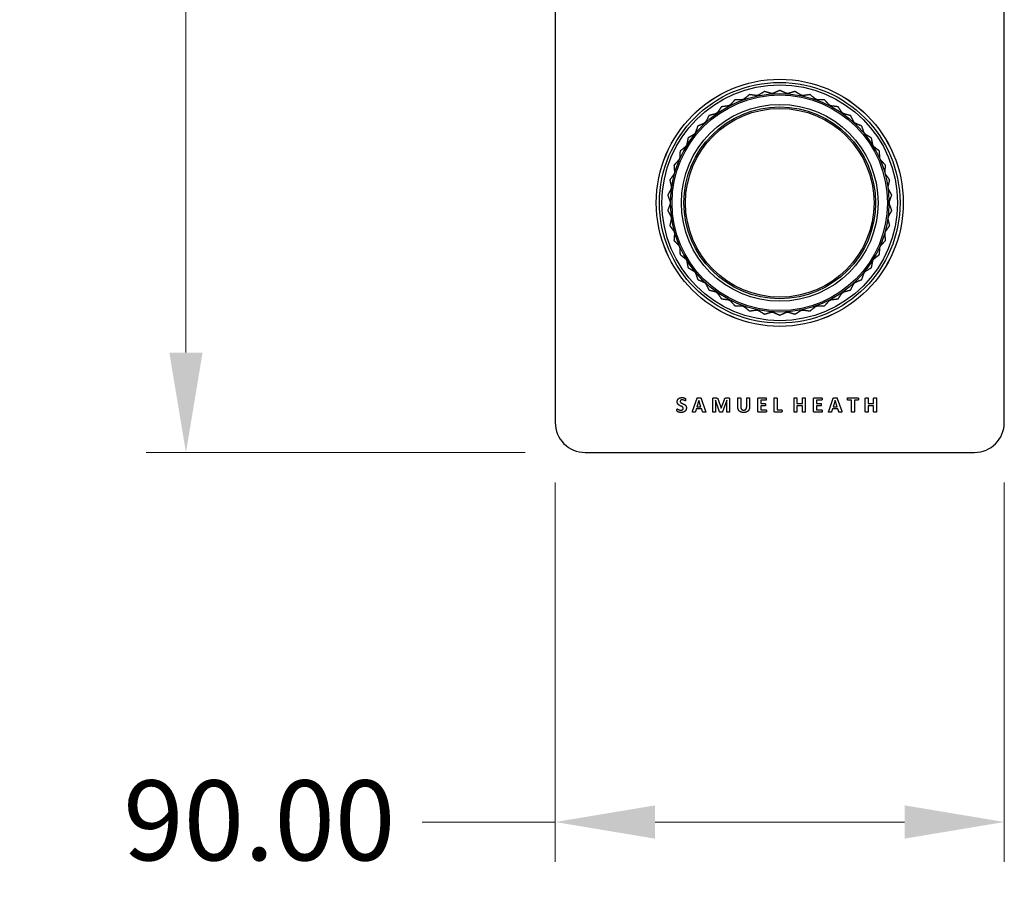
# Model space of a CAD drawing. Units: millimetres. Extents: x 64 to 2312, y 64 to 1616.
# Drawn here: x 590 to 788, y 771 to 944 of the extents above; entities that cross this region are included whole.
import ezdxf

# ---------------------------------------------------------------- set-up
doc = ezdxf.new("R2010")
doc.units = ezdxf.units.MM
doc.header["$LTSCALE"] = 1.44
for name, color, linetype, lineweight in [('Dimension (ISO)', 7, 'Continuous', 25), ('Visible (ISO)', 7, 'Continuous', 25), ('Visible Narrow (ISO)', 7, 'Continuous', 25)]:
    doc.layers.add(name, color=color, linetype=linetype, lineweight=lineweight)
doc.styles.add('Samuel Heath (ISO)', font='tahoma.ttf')
doc.dimstyles.new('Samuel Heath (ISO)', dxfattribs={"dimscale": 8, "dimtxt": 2, "dimasz": 2.5, "dimexe": 1, "dimexo": 1.5, "dimgap": 0.762, "dimtad": 0, "dimtih": 1, "dimtoh": 1, "dimrnd": 1e-08, "dimzin": 0, "dimdsep": 46, "dimtxsty": 'Samuel Heath (ISO)', "dimcen": 0.09, "dimdle": 10, "dimclrd": 256, "dimclre": 256, "dimclrt": 256, "dimazin": 0, "dimtfac": 1.5, "dimtmove": 0, "dimatfit": 3, "dimfxl": 0, "dimtolj": 1, "dimtzin": 0, "dimlwd": 15, "dimlwe": 15, "dimarcsym": 0})

# ---------------------------------------------------------------- blocks, each defined once
blk = doc.blocks.new('*D9')
at = {"layer": 'Defpoints', "color": 0, "transparency": 16777216}
for p in [(703.55, 1117.19), (623.55, 857.19), (703.55, 857.19)]:
    blk.add_point(p, dxfattribs=at)
at = {"layer": 'Dimension (ISO)', "lineweight": 15, "transparency": 16777216}
for p, q in [((691.55, 1117.19), (615.55, 1117.19)), ((623.55, 1097.19), (623.55, 1001.62)), ((623.55, 877.19), (623.55, 972.76)), ((691.55, 857.19), (615.55, 857.19))]:
    blk.add_line(p, q, dxfattribs=at)
at = {"layer": 'Dimension (ISO)', "transparency": 16777216}
for points in [[(620.21, 1097.19), (626.88, 1097.19), (623.55, 1117.19)], [(620.21, 877.19), (626.88, 877.19), (623.55, 857.19)]]:
    blk.add_solid(points, dxfattribs=at)
at = {"layer": 'Dimension (ISO)', "color": 176, "lineweight": 18, "true_color": 0x000080, "transparency": 16777216, "insert": (623.55, 995.52), "char_height": 16, "attachment_point": 2, "style": 'Samuel Heath (ISO)'}
blk.add_mtext('\\A1;260.00', dxfattribs=at)
blk = doc.blocks.new('*D10')
at = {"layer": 'Defpoints', "color": 0, "transparency": 16777216}
for p in [(697.55, 863.19), (787.55, 863.19), (787.55, 783.19)]:
    blk.add_point(p, dxfattribs=at)
at = {"layer": 'Dimension (ISO)', "lineweight": 15, "transparency": 16777216}
for p, q in [((697.55, 851.19), (697.55, 775.19)), ((787.55, 851.19), (787.55, 775.19)), ((697.55, 783.19), (670.89, 783.19)), ((767.55, 783.19), (717.55, 783.19))]:
    blk.add_line(p, q, dxfattribs=at)
at = {"layer": 'Dimension (ISO)', "transparency": 16777216}
for points in [[(717.55, 786.52), (717.55, 779.86), (697.55, 783.19)], [(767.55, 786.52), (767.55, 779.86), (787.55, 783.19)]]:
    blk.add_solid(points, dxfattribs=at)
at = {"layer": 'Dimension (ISO)', "color": 176, "lineweight": 18, "true_color": 0x000080, "transparency": 16777216, "insert": (638.24, 791.52), "char_height": 16, "attachment_point": 2, "style": 'Samuel Heath (ISO)'}
blk.add_mtext('\\A1;90.00', dxfattribs=at)

msp = doc.modelspace()

# ---------------------------------------------------------------- linework, layer by layer
at = {"layer": 'Visible (ISO)'}
for p, q in [((697.5481, 1111.1894), (697.5481, 863.1894)), ((787.5481, 863.1894), (787.5481, 1111.1894)), ((725.0882, 865.4745), (725.9813, 868.0342)), ((726.3516, 867.5876), (725.9459, 866.3622)), ((725.9459, 866.3622), (726.7601, 866.3622)), ((726.3544, 867.5876), (726.3516, 867.5876)), ((726.7601, 866.3622), (726.3544, 867.5876)), ((726.7846, 868.0287), (727.6805, 865.4691)), ((729.1155, 865.3302), (729.1155, 867.9034)), ((729.3361, 868.1376), (729.72, 868.1376)), ((729.671, 867.6802), (729.671, 865.3302)), ((729.6764, 867.6802), (729.671, 867.6802)), ((730.4852, 865.3329), (729.6764, 867.6802)), ((730.1747, 867.8054), (730.801, 866.0845)), ((730.8092, 866.0845), (731.4573, 867.8)), ((731.9202, 867.6802), (731.0842, 865.3329)), ((731.8548, 868.1376), (732.2497, 868.1376)), ((731.9256, 867.6802), (731.9202, 867.6802)), ((731.9256, 865.3302), (731.9256, 867.6802)), ((732.4811, 867.9034), (732.4811, 865.3302)), ((734.1394, 866.3023), (734.1394, 868.0587)), ((734.7249, 868.0587), (734.7249, 866.3541)), ((735.9176, 866.3187), (735.9176, 868.0587)), ((736.4976, 868.0587), (736.4976, 866.3268)), ((738.1559, 865.4364), (738.1559, 867.9525)), ((738.3301, 868.1376), (739.7706, 868.1376)), ((738.7413, 867.6774), (738.7413, 866.9749)), ((739.7706, 867.6774), (738.7413, 867.6774)), ((738.7413, 866.9749), (739.6127, 866.9749)), ((738.7413, 866.5256), (738.7413, 865.7114)), ((739.6127, 866.5256), (738.7413, 866.5256)), ((741.418, 865.4364), (741.418, 868.0587)), ((742.0062, 868.0587), (742.0062, 865.7359)), ((745.4154, 865.3302), (745.4154, 868.0587)), ((746.0008, 868.0587), (746.0008, 866.9994)), ((746.0008, 866.9994), (747.0846, 866.9994)), ((746.0008, 866.4984), (746.0008, 865.3302)), ((747.0846, 866.4984), (746.0008, 866.4984)), ((747.0846, 866.9994), (747.0846, 868.0587)), ((747.0846, 865.3302), (747.0846, 866.4984)), ((747.67, 868.0587), (747.67, 865.3302)), ((749.3311, 865.4364), (749.3311, 867.9525)), ((749.5054, 868.1376), (750.9458, 868.1376)), ((750.9458, 867.6774), (749.9165, 867.6774)), ((749.9165, 867.6774), (749.9165, 866.9749)), ((749.9165, 866.9749), (750.7879, 866.9749)), ((750.7879, 866.5256), (749.9165, 866.5256)), ((749.9165, 866.5256), (749.9165, 865.7114)), ((752.3672, 865.4745), (753.2604, 868.0342)), ((753.6307, 867.5876), (753.225, 866.3622)), ((753.225, 866.3622), (754.0392, 866.3622)), ((753.6334, 867.5876), (753.6307, 867.5876)), ((754.0392, 866.3622), (753.6334, 867.5876)), ((754.0637, 868.0287), (754.9595, 865.4691)), ((756.1931, 868.1376), (758.2244, 868.1376)), ((756.9146, 867.6584), (756.1931, 867.6584)), ((756.9146, 865.3302), (756.9146, 867.6584)), ((757.5028, 867.6584), (757.5028, 865.3302)), ((758.2244, 867.6584), (757.5028, 867.6584)), ((759.6894, 865.3302), (759.6894, 868.0587)), ((760.2748, 868.0587), (760.2748, 866.9994)), ((760.2748, 866.9994), (761.3586, 866.9994)), ((761.3586, 866.4984), (760.2748, 866.4984)), ((760.2748, 866.4984), (760.2748, 865.3302)), ((761.3586, 866.9994), (761.3586, 868.0587)), ((761.3586, 865.3302), (761.3586, 866.4984)), ((761.944, 868.0587), (761.944, 865.3302)), ((725.8125, 865.9102), (725.63, 865.3438)), ((726.899, 865.9102), (725.8125, 865.9102)), ((727.0923, 865.3302), (726.899, 865.9102)), ((730.801, 866.0845), (730.8092, 866.0845)), ((739.7788, 865.2512), (738.3301, 865.2512)), ((738.7413, 865.7114), (739.7788, 865.7114)), ((742.9157, 865.2512), (741.5923, 865.2512)), ((742.0062, 865.7359), (742.9157, 865.7359)), ((750.954, 865.2512), (749.5054, 865.2512)), ((749.9165, 865.7114), (750.954, 865.7114)), ((753.0916, 865.9102), (752.9091, 865.3438)), ((754.178, 865.9102), (753.0916, 865.9102)), ((754.3714, 865.3302), (754.178, 865.9102)), ((703.5481, 857.1894), (781.5481, 857.1894))]:
    msp.add_line(p, q, dxfattribs=at)
for radius in [24.75, 21.889, 19.2]:
    msp.add_circle((742.5481, 907.1894), radius, dxfattribs=at)
for centre, radius, start, end in [((742.5481, 907.1894), 22.5, 97.823948, 97.828226), ((742.5481, 907.1894), 22.5, 89.997861, 90.002139), ((742.5481, 907.1894), 22.5, 82.171774, 82.176052), ((742.5481, 907.1894), 22.5, 113.476122, 113.4804), ((742.5481, 907.1894), 22.5, 105.650035, 105.654313), ((742.5481, 907.1894), 22.5, 74.345687, 74.349965), ((742.5481, 907.1894), 22.5, 66.5196, 66.523878), ((742.5481, 907.1894), 22.5, 121.302209, 121.306487), ((742.5481, 907.1894), 22.5, 58.693513, 58.697791), ((742.5481, 907.1894), 22.5, 129.128296, 129.132574), ((742.5481, 907.1894), 22.5, 50.867426, 50.871704), ((742.5481, 907.1894), 22.5, 136.954383, 136.958661), ((742.5481, 907.1894), 22.5, 43.041339, 43.045617), ((742.5481, 907.1894), 22.5, 144.78047, 144.784748), ((742.5481, 907.1894), 22.5, 35.215252, 35.21953), ((742.5481, 907.1894), 22.5, 152.606557, 152.610835), ((742.5481, 907.1894), 22.5, 27.389165, 27.393443), ((742.5481, 907.1894), 22.5, 160.432644, 160.436922), ((742.5481, 907.1894), 22.5, 19.563078, 19.567356), ((742.5481, 907.1894), 22.5, 168.258731, 168.263009), ((742.5481, 907.1894), 22.5, 11.736991, 11.741269), ((742.5481, 907.1894), 22.5, 176.084818, 176.089095), ((742.5481, 907.1894), 22.5, 3.910905, 3.915182), ((742.5481, 907.1894), 22.5, 183.910905, 183.915182), ((742.5481, 907.1894), 22.5, 356.084818, 356.089095), ((742.5481, 907.1894), 22.5, 191.736991, 191.741269), ((742.5481, 907.1894), 22.5, 348.258731, 348.263009), ((742.5481, 907.1894), 22.5, 199.563078, 199.567356), ((742.5481, 907.1894), 22.5, 340.432644, 340.436922), ((742.5481, 907.1894), 22.5, 207.389165, 207.393443), ((742.5481, 907.1894), 22.5, 332.606557, 332.610835), ((742.5481, 907.1894), 22.5, 215.215252, 215.21953), ((742.5481, 907.1894), 22.5, 324.78047, 324.784748), ((742.5481, 907.1894), 22.5, 223.041339, 223.045617), ((742.5481, 907.1894), 22.5, 316.954383, 316.958661), ((742.5481, 907.1894), 22.5, 230.867426, 230.871704), ((742.5481, 907.1894), 22.5, 238.693513, 238.697791), ((742.5481, 907.1894), 22.5, 301.302209, 301.306487), ((742.5481, 907.1894), 22.5, 309.128296, 309.132574), ((742.5481, 907.1894), 22.5, 246.5196, 246.523878), ((742.5481, 907.1894), 22.5, 293.476122, 293.4804), ((742.5481, 907.1894), 22.5, 254.345687, 254.349965), ((742.5481, 907.1894), 22.5, 262.171774, 262.176052), ((742.5481, 907.1894), 22.5, 269.997861, 270.002139), ((742.5481, 907.1894), 22.5, 277.823948, 277.828226), ((742.5481, 907.1894), 22.5, 285.650035, 285.654313), ((703.5481, 863.1894), 6, 180, 270), ((781.5481, 863.1894), 6, 270, 0)]:
    msp.add_arc(centre, radius, start, end, dxfattribs=at)
for points, weights in [([(739.4835, 929.4797), (738.8711, 929.1009), (738.2734, 928.7312)], [1, 1.00051245702, 1]), ([(740.8523, 929.0856), (740.177, 929.2804), (739.4852, 929.4799)], [1, 1.00051245702, 1]), ([(742.5472, 929.6894), (741.889, 929.3975), (741.2465, 929.1126)], [1, 1.00051245702, 1]), ([(743.8496, 929.1126), (743.2072, 929.3975), (742.5489, 929.6894)], [1, 1.00051245702, 1]), ([(745.611, 929.4799), (744.9191, 929.2804), (744.2438, 929.0856)], [1, 1.00051245702, 1]), ([(746.8227, 928.7312), (746.225, 929.1009), (745.6127, 929.4797)], [1, 1.00051245702, 1]), ([(733.5833, 927.8263), (733.0958, 927.2963), (732.62, 926.7791)], [1, 1.00051245702, 1]), ([(735.0076, 927.8162), (734.3048, 927.8215), (733.5848, 927.827)], [1, 1.00051245702, 1]), ([(735.38, 927.9485), (735.1938, 927.8823), (735.0076, 927.8162)], [1.01225231534, 1.01229327341, 1.01225231534]), ([(736.4768, 928.8548), (735.9218, 928.3961), (735.38, 927.9485)], [1, 1.00051245702, 1]), ([(737.8866, 928.6508), (737.191, 928.7518), (736.4785, 928.8552)], [1, 1.00051245702, 1]), ([(738.2734, 928.7312), (738.08, 928.691), (737.8866, 928.6508)], [1.01225231534, 1.01229327341, 1.01225231534]), ([(741.2465, 929.1126), (741.0494, 929.0991), (740.8523, 929.0856)], [1.01225231534, 1.01229327341, 1.01225231534]), ([(744.2438, 929.0856), (744.0467, 929.0991), (743.8496, 929.1126)], [1.01225231534, 1.01229327341, 1.01225231534]), ([(747.2096, 928.6508), (747.0162, 928.691), (746.8227, 928.7312)], [1.01225231534, 1.01229327341, 1.01225231534]), ([(748.6177, 928.8552), (747.9051, 928.7518), (747.2096, 928.6508)], [1, 1.00051245702, 1]), ([(749.7162, 927.9485), (749.1744, 928.3961), (748.6193, 928.8548)], [1, 1.00051245702, 1]), ([(750.0885, 927.8162), (749.9024, 927.8823), (749.7162, 927.9485)], [1.01225231534, 1.01229327341, 1.01225231534]), ([(751.5113, 927.827), (750.7913, 927.8215), (750.0885, 927.8162)], [1, 1.00051245702, 1]), ([(752.4761, 926.7791), (752.0003, 927.2963), (751.5129, 927.8263)], [1, 1.00051245702, 1]), ([(730.8567, 926.4134), (730.446, 925.822), (730.045, 925.2447)], [1, 1.00051245702, 1]), ([(732.2692, 926.5973), (731.5722, 926.5069), (730.8582, 926.4142)], [1, 1.00051245702, 1]), ([(732.62, 926.7791), (732.4446, 926.6882), (732.2692, 926.5973)], [1.01225231534, 1.01229327341, 1.01225231534]), ([(752.827, 926.5973), (752.6515, 926.6882), (752.4761, 926.7791)], [1.01225231534, 1.01229327341, 1.01225231534]), ([(754.238, 926.4142), (753.5239, 926.5069), (752.827, 926.5973)], [1, 1.00051245702, 1]), ([(755.0511, 925.2447), (754.6502, 925.822), (754.2394, 926.4134)], [1, 1.00051245702, 1]), ([(728.3479, 924.6423), (728.0215, 924.0005), (727.7029, 923.3741)], [1, 1.00051245702, 1]), ([(729.7222, 925.0169), (729.044, 924.8324), (728.3492, 924.6434)], [1, 1.00051245702, 1]), ([(730.045, 925.2447), (729.8836, 925.1308), (729.7222, 925.0169)], [1.01225231534, 1.01229327341, 1.01225231534]), ([(755.3739, 925.0169), (755.2125, 925.1308), (755.0511, 925.2447)], [1.01225231534, 1.01229327341, 1.01225231534]), ([(756.7469, 924.6434), (756.0521, 924.8324), (755.3739, 925.0169)], [1, 1.00051245702, 1]), ([(757.3932, 923.3741), (757.0746, 924.0005), (756.7482, 924.6423)], [1, 1.00051245702, 1]), ([(726.1037, 922.5462), (725.8677, 921.8659), (725.6374, 921.2019)], [1, 1.00051245702, 1]), ([(727.4142, 923.1044), (726.7674, 922.8293), (726.1048, 922.5474)], [1, 1.00051245702, 1]), ([(727.7029, 923.3741), (727.5586, 923.2392), (727.4142, 923.1044)], [1.01225231534, 1.01229327341, 1.01225231534]), ([(757.682, 923.1044), (757.5376, 923.2392), (757.3932, 923.3741)], [1.01225231534, 1.01229327341, 1.01225231534]), ([(758.9913, 922.5474), (758.3287, 922.8293), (757.682, 923.1044)], [1, 1.00051245702, 1]), ([(759.4588, 921.2019), (759.2284, 921.8659), (758.9925, 922.5462)], [1, 1.00051245702, 1]), ([(724.1658, 920.164), (724.0246, 919.4579), (723.8869, 918.7687)], [1, 1.00051245702, 1]), ([(725.388, 920.8954), (724.7848, 920.5348), (724.1667, 920.1654)], [1, 1.00051245702, 1]), ([(725.6374, 921.2019), (725.5127, 921.0487), (725.388, 920.8954)], [1.01225231534, 1.01229327341, 1.01225231534]), ([(759.7081, 920.8954), (759.5834, 921.0487), (759.4588, 921.2019)], [1.01225231534, 1.01229327341, 1.01225231534]), ([(760.9294, 920.1654), (760.3114, 920.5348), (759.7081, 920.8954)], [1, 1.00051245702, 1]), ([(761.2093, 918.7687), (761.0715, 919.4579), (760.9304, 920.164)], [1, 1.00051245702, 1]), ([(723.6816, 918.4311), (723.133, 917.9917), (722.571, 917.5416)], [1, 1.00051245702, 1]), ([(723.8869, 918.7687), (723.7842, 918.5999), (723.6816, 918.4311)], [1.01225231534, 1.01229327341, 1.01225231534]), ([(761.4146, 918.4311), (761.3119, 918.5999), (761.2093, 918.7687)], [1.01225231534, 1.01229327341, 1.01225231534]), ([(762.5251, 917.5416), (761.9631, 917.9917), (761.4146, 918.4311)], [1, 1.00051245702, 1]), ([(722.3265, 915.7574), (721.8429, 915.2474), (721.3475, 914.7249)], [1, 1.00051245702, 1]), ([(722.4839, 916.1198), (722.4052, 915.9386), (722.3265, 915.7574)], [1.01225231534, 1.01229327341, 1.01225231534]), ([(722.5703, 917.5401), (722.5266, 916.8214), (722.4839, 916.1198)], [1, 1.00051245702, 1]), ([(762.6122, 916.1198), (762.5696, 916.8214), (762.5259, 917.5401)], [1, 1.00051245702, 1]), ([(762.7696, 915.7574), (762.6909, 915.9386), (762.6122, 916.1198)], [1.01225231534, 1.01229327341, 1.01225231534]), ([(763.7487, 914.7249), (763.2532, 915.2474), (762.7696, 915.7574)], [1, 1.00051245702, 1]), ([(721.3469, 914.7234), (721.4015, 914.0054), (721.4548, 913.3046)], [1, 1.00051245702, 1]), ([(763.6414, 913.3046), (763.6946, 914.0054), (763.7492, 914.7234)], [1, 1.00051245702, 1]), ([(720.5185, 911.7663), (720.6704, 911.0624), (720.8186, 910.3754)], [1, 1.00051245702, 1]), ([(721.3482, 912.9241), (720.9385, 912.353), (720.5189, 911.7679)], [1, 1.00051245702, 1]), ([(721.4548, 913.3046), (721.4015, 913.1144), (721.3482, 912.9241)], [1.01225231534, 1.01229327341, 1.01225231534]), ([(763.748, 912.9241), (763.6947, 913.1144), (763.6414, 913.3046)], [1.01225231534, 1.01229327341, 1.01225231534]), ([(764.5773, 911.7679), (764.1576, 912.353), (763.748, 912.9241)], [1, 1.00051245702, 1]), ([(764.2776, 910.3754), (764.4258, 911.0624), (764.5776, 911.7663)], [1, 1.00051245702, 1]), ([(720.7648, 909.984), (720.4367, 909.3624), (720.1006, 908.7257)], [1, 1.00051245702, 1]), ([(720.8186, 910.3754), (720.7917, 910.1797), (720.7648, 909.984)], [1.01225231534, 1.01229327341, 1.01225231534]), ([(764.3314, 909.984), (764.3045, 910.1797), (764.2776, 910.3754)], [1.01225231534, 1.01229327341, 1.01225231534]), ([(764.9956, 908.7257), (764.6595, 909.3624), (764.3314, 909.984)], [1, 1.00051245702, 1]), ([(720.1005, 908.724), (720.3467, 908.0474), (720.5871, 907.3869)], [1, 1.00051245702, 1]), ([(764.509, 907.3869), (764.7494, 908.0474), (764.9957, 908.724)], [1.00015348135, 1.00058923407, 1]), ([(720.5871, 906.9918), (720.3467, 906.3314), (720.1005, 905.6547)], [1, 1.00051245702, 1]), ([(720.5871, 907.3869), (720.5871, 907.1894), (720.5871, 906.9918)], [1.01225231534, 1.01229327341, 1.01225231534]), ([(764.509, 906.9918), (764.509, 907.1894), (764.509, 907.3869)], [1.01225231534, 1.01229327341, 1.01225231534]), ([(764.9957, 905.6547), (764.7494, 906.3314), (764.509, 906.9918)], [1, 1.00058923407, 1.00015348135]), ([(720.1006, 905.6531), (720.4367, 905.0163), (720.7648, 904.3947)], [1, 1.00051245702, 1]), ([(720.8186, 904.0033), (720.6704, 903.3163), (720.5185, 902.6124)], [1, 1.00051245702, 1]), ([(720.7648, 904.3947), (720.7917, 904.199), (720.8186, 904.0033)], [1.01225231534, 1.01229327341, 1.01225231534]), ([(764.2776, 904.0033), (764.3045, 904.199), (764.3314, 904.3947)], [1.01225231534, 1.01229327341, 1.01225231534]), ([(764.5776, 902.6124), (764.4258, 903.3163), (764.2776, 904.0033)], [1, 1.00051245702, 1]), ([(764.3314, 904.3947), (764.6595, 905.0163), (764.9956, 905.6531)], [1, 1.00051245702, 1]), ([(720.5189, 902.6108), (720.9385, 902.0257), (721.3482, 901.4546)], [1, 1.00051245702, 1]), ([(763.748, 901.4546), (764.1576, 902.0257), (764.5773, 902.6108)], [1, 1.00051245702, 1]), ([(721.4548, 901.0741), (721.4015, 900.3733), (721.3469, 899.6554)], [1, 1.00051245702, 1]), ([(721.3482, 901.4546), (721.4015, 901.2644), (721.4548, 901.0741)], [1.01225231534, 1.01229327341, 1.01225231534]), ([(763.6414, 901.0741), (763.6947, 901.2644), (763.748, 901.4546)], [1.01225231534, 1.01229327341, 1.01225231534]), ([(763.7492, 899.6554), (763.6946, 900.3733), (763.6414, 901.0741)], [1, 1.00051245702, 1]), ([(721.3475, 899.6538), (721.8429, 899.1313), (722.3265, 898.6213)], [1, 1.00051245702, 1]), ([(722.3265, 898.6213), (722.4052, 898.4401), (722.4839, 898.2589)], [1.01225231534, 1.01229327341, 1.01225231534]), ([(722.4839, 898.2589), (722.5266, 897.5574), (722.5703, 896.8386)], [1, 1.00051245702, 1]), ([(762.5259, 896.8386), (762.5696, 897.5574), (762.6122, 898.2589)], [1, 1.00051245702, 1]), ([(762.6122, 898.2589), (762.6909, 898.4401), (762.7696, 898.6213)], [1.01225231534, 1.01229327341, 1.01225231534]), ([(762.7696, 898.6213), (763.2532, 899.1313), (763.7487, 899.6538)], [1, 1.00051245702, 1]), ([(722.571, 896.8372), (723.133, 896.387), (723.6816, 895.9476)], [1, 1.00051245702, 1]), ([(723.6816, 895.9476), (723.7842, 895.7788), (723.8869, 895.61)], [1.01225231534, 1.01229327341, 1.01225231534]), ([(761.2093, 895.61), (761.3119, 895.7788), (761.4146, 895.9476)], [1.01225231534, 1.01229327341, 1.01225231534]), ([(761.4146, 895.9476), (761.9631, 896.387), (762.5251, 896.8372)], [1, 1.00051245702, 1]), ([(723.8869, 895.61), (724.0246, 894.9208), (724.1658, 894.2147)], [1, 1.00051245702, 1]), ([(724.1667, 894.2134), (724.7848, 893.8439), (725.388, 893.4833)], [1, 1.00051245702, 1]), ([(759.7081, 893.4833), (760.3114, 893.8439), (760.9294, 894.2134)], [1, 1.00051245702, 1]), ([(760.9304, 894.2147), (761.0715, 894.9208), (761.2093, 895.61)], [1, 1.00051245702, 1]), ([(725.388, 893.4833), (725.5127, 893.3301), (725.6374, 893.1768)], [1.01225231534, 1.01229327341, 1.01225231534]), ([(725.6374, 893.1768), (725.8677, 892.5128), (726.1037, 891.8325)], [1, 1.00051245702, 1]), ([(758.9925, 891.8325), (759.2284, 892.5128), (759.4588, 893.1768)], [1, 1.00051245702, 1]), ([(759.4588, 893.1768), (759.5834, 893.3301), (759.7081, 893.4833)], [1.01225231534, 1.01229327341, 1.01225231534]), ([(726.1048, 891.8313), (726.7674, 891.5495), (727.4142, 891.2744)], [1, 1.00051245702, 1]), ([(727.4142, 891.2744), (727.5586, 891.1395), (727.7029, 891.0047)], [1.01225231534, 1.01229327341, 1.01225231534]), ([(727.7029, 891.0047), (728.0215, 890.3782), (728.3479, 889.7364)], [1, 1.00051245702, 1]), ([(756.7482, 889.7364), (757.0746, 890.3782), (757.3932, 891.0047)], [1, 1.00051245702, 1]), ([(757.3932, 891.0047), (757.5376, 891.1395), (757.682, 891.2744)], [1.01225231534, 1.01229327341, 1.01225231534]), ([(757.682, 891.2744), (758.3287, 891.5495), (758.9913, 891.8313)], [1, 1.00051245702, 1]), ([(728.3492, 889.7353), (729.044, 889.5463), (729.7222, 889.3619)], [1, 1.00051245702, 1]), ([(729.7222, 889.3619), (729.8836, 889.2479), (730.045, 889.134)], [1.01225231534, 1.01229327341, 1.01225231534]), ([(730.045, 889.134), (730.446, 888.5568), (730.8567, 887.9654)], [1, 1.00051245702, 1]), ([(730.8582, 887.9645), (731.5722, 887.8719), (732.2692, 887.7814)], [1, 1.00051245702, 1]), ([(752.827, 887.7814), (753.5239, 887.8719), (754.238, 887.9645)], [1, 1.00051245702, 1]), ([(754.2394, 887.9654), (754.6502, 888.5568), (755.0511, 889.134)], [1, 1.00051245702, 1]), ([(755.0511, 889.134), (755.2125, 889.2479), (755.3739, 889.3619)], [1.01225231534, 1.01229327341, 1.01225231534]), ([(755.3739, 889.3619), (756.0521, 889.5463), (756.7469, 889.7353)], [1, 1.00051245702, 1]), ([(732.2692, 887.7814), (732.4446, 887.6906), (732.62, 887.5997)], [1.01225231534, 1.01229327341, 1.01225231534]), ([(732.62, 887.5997), (733.0958, 887.0824), (733.5833, 886.5524)], [1, 1.00051245702, 1]), ([(733.5848, 886.5518), (734.3048, 886.5572), (735.0076, 886.5626)], [1, 1.00051245702, 1]), ([(735.0076, 886.5626), (735.1938, 886.4964), (735.38, 886.4303)], [1.01225231534, 1.01229327341, 1.01225231534]), ([(735.38, 886.4303), (735.9218, 885.9826), (736.4768, 885.524)], [1, 1.00051245702, 1]), ([(748.6193, 885.524), (749.1744, 885.9826), (749.7162, 886.4303)], [1, 1.00051245702, 1]), ([(749.7162, 886.4303), (749.9024, 886.4964), (750.0885, 886.5626)], [1.01225231534, 1.01229327341, 1.01225231534]), ([(750.0885, 886.5626), (750.7913, 886.5572), (751.5113, 886.5518)], [1, 1.00051245702, 1]), ([(751.5129, 886.5524), (752.0003, 887.0824), (752.4761, 887.5997)], [1, 1.00051245702, 1]), ([(752.4761, 887.5997), (752.6515, 887.6906), (752.827, 887.7814)], [1.01225231534, 1.01229327341, 1.01225231534]), ([(736.4785, 885.5235), (737.191, 885.627), (737.8866, 885.7279)], [1, 1.00051245702, 1]), ([(737.8866, 885.7279), (738.08, 885.6877), (738.2734, 885.6475)], [1.01225231534, 1.01229327341, 1.01225231534]), ([(738.2734, 885.6475), (738.8711, 885.2778), (739.4835, 884.899)], [1, 1.00051245702, 1]), ([(739.4852, 884.8988), (740.177, 885.0983), (740.8523, 885.2931)], [1, 1.00051245702, 1]), ([(740.8523, 885.2931), (741.0494, 885.2796), (741.2465, 885.2661)], [1.01225231534, 1.01229327341, 1.01225231534]), ([(741.2465, 885.2661), (741.889, 884.9812), (742.5472, 884.6894)], [1, 1.00051245702, 1]), ([(742.5489, 884.6894), (743.2072, 884.9812), (743.8496, 885.2661)], [1, 1.00051245702, 1]), ([(743.8496, 885.2661), (744.0467, 885.2796), (744.2438, 885.2931)], [1.01225231534, 1.01229327341, 1.01225231534]), ([(744.2438, 885.2931), (744.9191, 885.0983), (745.611, 884.8988)], [1, 1.00051245702, 1]), ([(745.6127, 884.899), (746.225, 885.2778), (746.8227, 885.6475)], [1, 1.00051245702, 1]), ([(746.8227, 885.6475), (747.0162, 885.6877), (747.2096, 885.7279)], [1.01225231534, 1.01229327341, 1.01225231534]), ([(747.2096, 885.7279), (747.9051, 885.627), (748.6177, 885.5235)], [1, 1.00051245702, 1])]:
    msp.add_rational_spline(points, weights, degree=2, dxfattribs=at)
for points in [[(721.9976, 867.3561), (721.9976, 867.5658), (722.1528, 867.8789), (722.4115, 868.0859), (722.7682, 868.1894), (722.967, 868.1894)], [(723.2229, 866.0409), (723.2229, 866.1389), (723.1167, 866.2805), (722.9452, 866.3895), (722.7273, 866.4848), (722.4931, 866.591), (722.2753, 866.7271), (722.1038, 866.9177), (721.9976, 867.1764), (721.9976, 867.3561)], [(722.9751, 867.7319), (722.8798, 867.7319), (722.7355, 867.6856), (722.6402, 867.6012), (722.5939, 867.4868), (722.5939, 867.4215)], [(722.5939, 867.4215), (722.5939, 867.3262), (722.6974, 867.1846), (722.8744, 867.0757), (723.0977, 866.9803), (723.3291, 866.8742), (723.5524, 866.738), (723.7267, 866.5474), (723.8329, 866.2914), (723.8329, 866.1172)], [(722.967, 868.1894), (723.0677, 868.1894), (723.2747, 868.1594), (723.4516, 868.105), (723.5905, 868.0369), (723.6368, 867.9933), (723.6504, 867.9634), (723.6613, 867.9116), (723.6668, 867.8327), (723.6668, 867.7755)], [(723.5905, 867.5358), (723.566, 867.5358), (723.4598, 867.5985), (723.3019, 867.672), (723.0977, 867.7319), (722.9751, 867.7319)], [(723.6668, 867.7755), (723.6668, 867.7101), (723.6613, 867.6203), (723.645, 867.5631), (723.615, 867.5358), (723.5905, 867.5358)], [(725.9813, 868.0342), (725.9949, 868.0723), (726.0303, 868.1213), (726.1066, 868.1458), (726.2454, 868.1512), (726.3598, 868.1512)], [(726.3598, 868.1512), (726.4905, 868.1512), (726.6485, 868.1458), (726.7356, 868.1213), (726.7737, 868.0723), (726.7846, 868.0287)], [(729.1155, 867.9034), (729.1155, 868.0178), (729.2353, 868.1376), (729.3361, 868.1376)], [(729.72, 868.1376), (729.8235, 868.1376), (729.9705, 868.105), (730.0767, 868.026), (730.1475, 867.898), (730.1747, 867.8054)], [(731.4573, 867.8), (731.4872, 867.8953), (731.5553, 868.0233), (731.6479, 868.105), (731.7704, 868.1376), (731.8548, 868.1376)], [(732.2497, 868.1376), (732.3096, 868.1376), (732.3967, 868.1077), (732.4512, 868.045), (732.4811, 867.9579), (732.4811, 867.9034)], [(734.1394, 868.0587), (734.1394, 868.0804), (734.1667, 868.1158), (734.2347, 868.1376), (734.3464, 868.1512), (734.4335, 868.1512)], [(735.3022, 865.1995), (735.0299, 865.1995), (734.5969, 865.3357), (734.2974, 865.6134), (734.1394, 866.0246), (734.1394, 866.3023)], [(734.4335, 868.1512), (734.5179, 868.1512), (734.6296, 868.1376), (734.6949, 868.1158), (734.7249, 868.0804), (734.7249, 868.0587)], [(734.7249, 866.3541), (734.7249, 866.1825), (734.8093, 865.9293), (734.9672, 865.7632), (735.1905, 865.6815), (735.3267, 865.6815)], [(736.4976, 866.3268), (736.4976, 866.06), (736.3423, 865.6406), (736.0374, 865.352), (735.5908, 865.1995), (735.3022, 865.1995)], [(735.3267, 865.6815), (735.4655, 865.6815), (735.6834, 865.7659), (735.8359, 865.9293), (735.9176, 866.1689), (735.9176, 866.3187)], [(735.9176, 868.0587), (735.9176, 868.0804), (735.9448, 868.1158), (736.0101, 868.1376), (736.1245, 868.1512), (736.2089, 868.1512)], [(736.2089, 868.1512), (736.2933, 868.1512), (736.405, 868.1376), (736.4703, 868.1158), (736.4976, 868.0804), (736.4976, 868.0587)], [(738.1559, 867.9525), (738.1559, 868.0505), (738.2566, 868.1376), (738.3301, 868.1376)], [(739.6127, 866.9749), (739.6317, 866.9749), (739.6671, 866.9504), (739.6889, 866.8987), (739.6998, 866.8115), (739.6998, 866.7489)], [(739.6998, 866.7489), (739.6998, 866.6835), (739.6889, 866.5991), (739.6671, 866.5474), (739.6317, 866.5256), (739.6127, 866.5256)], [(739.7706, 868.1376), (739.7897, 868.1376), (739.8223, 868.1158), (739.8441, 868.0587), (739.855, 867.9715), (739.855, 867.9062)], [(739.855, 867.9062), (739.855, 867.8435), (739.8441, 867.7564), (739.8223, 867.7019), (739.7897, 867.6774), (739.7706, 867.6774)], [(741.418, 868.0587), (741.418, 868.0804), (741.448, 868.1158), (741.5133, 868.1376), (741.6277, 868.1512), (741.7121, 868.1512)], [(741.7121, 868.1512), (741.7993, 868.1512), (741.9109, 868.1376), (741.9762, 868.1158), (742.0062, 868.0804), (742.0062, 868.0587)], [(745.4154, 868.0587), (745.4154, 868.0804), (745.4454, 868.1158), (745.5107, 868.1376), (745.6251, 868.1512), (745.7095, 868.1512)], [(745.7095, 868.1512), (745.7966, 868.1512), (745.9083, 868.1376), (745.9736, 868.1158), (746.0008, 868.0804), (746.0008, 868.0587)], [(747.0846, 868.0587), (747.0846, 868.0804), (747.1146, 868.1158), (747.1772, 868.1376), (747.2916, 868.1512), (747.3787, 868.1512)], [(747.3787, 868.1512), (747.4631, 868.1512), (747.5747, 868.1376), (747.6401, 868.1158), (747.67, 868.0804), (747.67, 868.0587)], [(749.3311, 867.9525), (749.3311, 868.0505), (749.4318, 868.1376), (749.5054, 868.1376)], [(750.7879, 866.9749), (750.8069, 866.9749), (750.8423, 866.9504), (750.8641, 866.8987), (750.875, 866.8115), (750.875, 866.7489)], [(750.875, 866.7489), (750.875, 866.6835), (750.8641, 866.5991), (750.8423, 866.5474), (750.8069, 866.5256), (750.7879, 866.5256)], [(750.9458, 868.1376), (750.9649, 868.1376), (750.9976, 868.1158), (751.0193, 868.0587), (751.0302, 867.9715), (751.0302, 867.9062)], [(751.0302, 867.9062), (751.0302, 867.8435), (751.0193, 867.7564), (750.9976, 867.7019), (750.9649, 867.6774), (750.9458, 867.6774)], [(753.2604, 868.0342), (753.274, 868.0723), (753.3094, 868.1213), (753.3856, 868.1458), (753.5245, 868.1512), (753.6389, 868.1512)], [(753.6389, 868.1512), (753.7696, 868.1512), (753.9275, 868.1458), (754.0146, 868.1213), (754.0528, 868.0723), (754.0637, 868.0287)], [(756.1059, 867.898), (756.1059, 867.9634), (756.1168, 868.0587), (756.1386, 868.1131), (756.1713, 868.1376), (756.1931, 868.1376)], [(756.1931, 867.6584), (756.1713, 867.6584), (756.1386, 867.6856), (756.1168, 867.7401), (756.1059, 867.8327), (756.1059, 867.898)], [(758.2244, 868.1376), (758.2435, 868.1376), (758.2789, 868.1131), (758.3007, 868.0587), (758.3116, 867.9634), (758.3116, 867.898)], [(758.3116, 867.898), (758.3116, 867.8327), (758.3007, 867.7401), (758.2789, 867.6856), (758.2435, 867.6584), (758.2244, 867.6584)], [(759.6894, 868.0587), (759.6894, 868.0804), (759.7193, 868.1158), (759.7847, 868.1376), (759.8991, 868.1512), (759.9835, 868.1512)], [(759.9835, 868.1512), (760.0706, 868.1512), (760.1823, 868.1376), (760.2476, 868.1158), (760.2748, 868.0804), (760.2748, 868.0587)], [(761.3586, 868.0587), (761.3586, 868.0804), (761.3885, 868.1158), (761.4512, 868.1376), (761.5655, 868.1512), (761.6527, 868.1512)], [(761.6527, 868.1512), (761.7371, 868.1512), (761.8487, 868.1376), (761.9141, 868.1158), (761.944, 868.0804), (761.944, 868.0587)], [(721.9485, 865.6651), (721.9485, 865.7332), (721.9567, 865.8285), (721.9785, 865.8857), (722.0112, 865.9102), (722.033, 865.9102)], [(722.7654, 865.1995), (722.6157, 865.1995), (722.3597, 865.2485), (722.1637, 865.3193), (722.0302, 865.3956), (721.9731, 865.4527), (721.9485, 865.5617), (721.9485, 865.6651)], [(722.033, 865.9102), (722.0656, 865.9102), (722.1773, 865.8367), (722.357, 865.7468), (722.6048, 865.6733), (722.7654, 865.6733)], [(723.8329, 866.1172), (723.8329, 865.8884), (723.664, 865.5453), (723.3727, 865.3166), (722.986, 865.1995), (722.7654, 865.1995)], [(722.7654, 865.6733), (722.8744, 865.6733), (723.0432, 865.725), (723.1603, 865.8176), (723.2229, 865.9565), (723.2229, 866.0409)], [(725.3115, 865.2376), (725.2107, 865.2376), (725.0936, 865.2512), (725.05, 865.303), (725.0637, 865.3956), (725.0882, 865.4745)], [(725.63, 865.3438), (725.6192, 865.3139), (725.5919, 865.2703), (725.5266, 865.2458), (725.4095, 865.2376), (725.3115, 865.2376)], [(727.4354, 865.2376), (727.321, 865.2376), (727.1958, 865.2431), (727.1277, 865.2649), (727.1005, 865.3003), (727.0923, 865.3302)], [(727.6805, 865.4691), (727.705, 865.3901), (727.7186, 865.2948), (727.6696, 865.2485), (727.5443, 865.2376), (727.4354, 865.2376)], [(729.3932, 865.2376), (729.3116, 865.2376), (729.2054, 865.2512), (729.14, 865.273), (729.1155, 865.3084), (729.1155, 865.3302)], [(729.671, 865.3302), (729.671, 865.3084), (729.6465, 865.273), (729.5784, 865.2512), (729.4749, 865.2376), (729.3932, 865.2376)], [(730.782, 865.2376), (730.7085, 865.2376), (730.5995, 865.2485), (730.5315, 865.273), (730.4906, 865.3084), (730.4852, 865.3329)], [(731.0842, 865.3329), (731.0761, 865.3057), (731.0352, 865.2676), (730.9671, 865.2431), (730.8582, 865.2376), (730.782, 865.2376)], [(732.2034, 865.2376), (732.1217, 865.2376), (732.0155, 865.2512), (731.9529, 865.273), (731.9256, 865.3084), (731.9256, 865.3302)], [(732.4811, 865.3302), (732.4811, 865.3084), (732.4566, 865.273), (732.3913, 865.2512), (732.2851, 865.2376), (732.2034, 865.2376)], [(738.3301, 865.2512), (738.2566, 865.2512), (738.1559, 865.3384), (738.1559, 865.4364)], [(739.7788, 865.7114), (739.7978, 865.7114), (739.8332, 865.6869), (739.855, 865.6325), (739.8659, 865.5453), (739.8659, 865.4827)], [(739.8659, 865.4827), (739.8659, 865.4173), (739.855, 865.3302), (739.8332, 865.2757), (739.7978, 865.2512), (739.7788, 865.2512)], [(741.5923, 865.2512), (741.5188, 865.2512), (741.418, 865.3384), (741.418, 865.4364)], [(742.9157, 865.7359), (742.9375, 865.7359), (742.9729, 865.7114), (742.9946, 865.6542), (743.0055, 865.5644), (743.0055, 865.4963)], [(743.0055, 865.4963), (743.0055, 865.431), (742.9946, 865.3384), (742.9729, 865.2785), (742.9375, 865.2512), (742.9157, 865.2512)], [(745.7095, 865.2376), (745.6251, 865.2376), (745.5107, 865.2512), (745.4454, 865.273), (745.4154, 865.3084), (745.4154, 865.3302)], [(746.0008, 865.3302), (746.0008, 865.3084), (745.9736, 865.273), (745.9083, 865.2512), (745.7966, 865.2376), (745.7095, 865.2376)], [(747.3787, 865.2376), (747.2916, 865.2376), (747.1772, 865.2512), (747.1146, 865.273), (747.0846, 865.3084), (747.0846, 865.3302)], [(747.67, 865.3302), (747.67, 865.3084), (747.6401, 865.273), (747.5747, 865.2512), (747.4631, 865.2376), (747.3787, 865.2376)], [(749.5054, 865.2512), (749.4318, 865.2512), (749.3311, 865.3384), (749.3311, 865.4364)], [(750.954, 865.7114), (750.9731, 865.7114), (751.0085, 865.6869), (751.0302, 865.6325), (751.0411, 865.5453), (751.0411, 865.4827)], [(751.0411, 865.4827), (751.0411, 865.4173), (751.0302, 865.3302), (751.0085, 865.2757), (750.9731, 865.2512), (750.954, 865.2512)], [(752.5905, 865.2376), (752.4898, 865.2376), (752.3727, 865.2512), (752.3291, 865.303), (752.3427, 865.3956), (752.3672, 865.4745)], [(752.9091, 865.3438), (752.8982, 865.3139), (752.871, 865.2703), (752.8056, 865.2458), (752.6885, 865.2376), (752.5905, 865.2376)], [(754.7145, 865.2376), (754.6001, 865.2376), (754.4748, 865.2431), (754.4068, 865.2649), (754.3795, 865.3003), (754.3714, 865.3302)], [(754.9595, 865.4691), (754.984, 865.3901), (754.9977, 865.2948), (754.9486, 865.2485), (754.8234, 865.2376), (754.7145, 865.2376)], [(757.2087, 865.2376), (757.1243, 865.2376), (757.01, 865.2512), (756.9446, 865.273), (756.9146, 865.3084), (756.9146, 865.3302)], [(757.5028, 865.3302), (757.5028, 865.3084), (757.4729, 865.273), (757.4075, 865.2512), (757.2931, 865.2376), (757.2087, 865.2376)], [(759.9835, 865.2376), (759.8991, 865.2376), (759.7847, 865.2512), (759.7193, 865.273), (759.6894, 865.3084), (759.6894, 865.3302)], [(760.2748, 865.3302), (760.2748, 865.3084), (760.2476, 865.273), (760.1823, 865.2512), (760.0706, 865.2376), (759.9835, 865.2376)], [(761.6527, 865.2376), (761.5655, 865.2376), (761.4512, 865.2512), (761.3885, 865.273), (761.3586, 865.3084), (761.3586, 865.3302)], [(761.944, 865.3302), (761.944, 865.3084), (761.9141, 865.273), (761.8487, 865.2512), (761.7371, 865.2376), (761.6527, 865.2376)]]:
    msp.add_open_spline(points, degree=2, dxfattribs=at)
at = {"layer": 'Visible Narrow (ISO)'}
for radius in [24.7424, 24.0999, 23.6075, 21.589, 19.7, 18.9]:
    msp.add_circle((742.5481, 907.1894), radius, dxfattribs=at)

# ---------------------------------------------------------------- dimensions: what is measured, and where the dimension line sits
at = {"layer": 'Dimension (ISO)', "lineweight": 18}
for base, p1, p2, angle, override, picture, middle in [((623.5481, 857.1894), (703.5481, 1117.1894), (703.5481, 857.1894), 90, {"dimgap": 0.762, "dimdec": 2, "dimtol": 0, "dimlim": 0, "dimtp": 0, "dimtm": 0, "dimtdec": 2, "dimtofl": 0, "dimatfit": 1}, '*D9', (623.5481, 987.1894)), ((787.5481, 783.1894), (697.5481, 863.1894), (787.5481, 863.1894), 180, {"dimgap": 0.762, "dimtih": 0, "dimtoh": 0, "dimdec": 2, "dimtol": 0, "dimlim": 0, "dimtp": 0, "dimtm": 0, "dimtdec": 2, "dimtofl": 0, "dimatfit": 2}, '*D10', (638.2422, 783.1894))]:
    dim = msp.add_linear_dim(base=base, p1=p1, p2=p2, angle=angle, dimstyle='Samuel Heath (ISO)', override=override, dxfattribs=at)
    dim.commit()
    dim.dimension.update_dxf_attribs({"geometry": picture, "text_midpoint": middle, "dimtype": 160})

doc.saveas('drawing.dxf')
